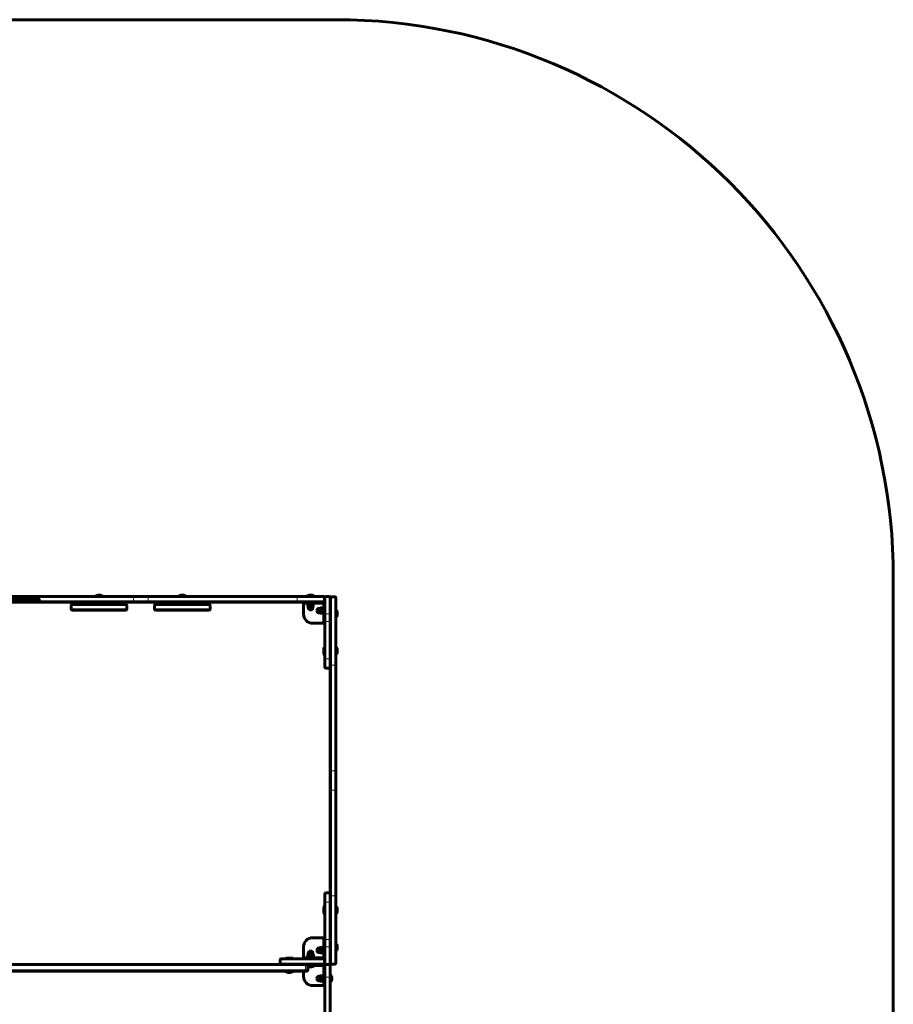
# Model space of a CAD drawing. Units: millimetres. Extents: x -2550 to 2540, y -2505 to 2527.
# Drawn here: x 189 to 2540, y -122 to 2527 of the extents above; entities that cross this region are included whole.
import ezdxf

# ---------------------------------------------------------------- set-up
doc = ezdxf.new("R2010")
doc.units = ezdxf.units.MM
for name, pattern in [('K5LT_BASIC', [0]), ('K5LT_THIN', [0]), ('K5LT_THIN_INCLUDED_TO_HATCHING', [0])]:
    doc.linetypes.add(name, pattern=pattern)

# ---------------------------------------------------------------- blocks, each defined once
blk = doc.blocks.new('U1')
at = {"color": 7, "linetype": 'K5LT_THIN', "lineweight": 18}
for radius, start, end in [(12.5, 0, 89.8077), (12, 0, 90), (11.5, 0, 90), (11, 0, 90), (10.5, 0, 90), (10, 0, 90), (9.5, 0, 90), (9, 0, 90), (8.5, 0, 90), (8, 0, 90), (7.5, 0, 90), (7, 0, 90), (6.5, 0, 90), (6, 0, 90), (5.5, 0, 90), (5, 0, 90), (4.5, 0, 90), (4, 0, 90), (3.5, 0, 90), (3, 0, 90), (2.5, 0.9631, 89.0369), (13, 0, 89.2455), (2, 4.9989, 85.0011), (13.5, 0, 88.3083), (1.5, 17.1144, 72.8856), (14, 0, 86.9443), (14.5, 0, 85.0084), (15, 0, 82.0323), (15.5, 0, 75.4074), (16, 0, 69.6359), (16.5, 0, 65.38), (17, 0, 61.9275), (17.5, 0, 58.9973), (18, 0, 56.4427), (18.5, 0, 54.1752), (19, 0, 52.1364), (19.5, 0, 50.2849), (20, 0, 48.5904), (20.5, 0, 47.0297), (21, 0, 45.5847), (21.5, 0, 44.2407), (22, 0, 42.9859), (22.5, 0, 41.8103), (23, 0, 40.7057), (23.5, 0, 39.665), (24, 0, 38.6822), (24.5, 0, 37.752), (25, 0, 36.8699), (25.5, 0, 36.0319), (26, 0, 35.2344), (26.5, 0, 34.4744), (27, 0, 33.749), (27.5, 0, 33.0557), (28, 0, 32.3924), (28.5, 0, 31.7569), (29, 0, 31.1474), (29.5, 0, 30.5623), (30, 0, 30), (30.5, 0, 29.4592), (31, 0, 28.9385), (31.5, 0, 28.4369), (32, 0, 27.9532), (32.5, 0, 27.4864), (33, 0, 27.0357), (33.5, 9.9116, 26.6001), (34, 13.9306, 26.179), (34.5, 16.9574, 25.7715), (35, 19.463, 23.4152), (45.5, 0, 19.0814), (45, 0, 17.1462), (44.5, 0, 14.9187), (44, 0, 12.2388), (43.5, 0, 8.6955), (46, 0, 19.0314), (46.5, 0, 18.8191), (47, 0, 18.6115), (47.5, 0, 18.4085), (48, 0, 18.21), (48.5, 0, 18.0157), (49, 0, 17.8257), (49.5, 0, 17.6397), (50, 0, 17.4576), (50.5, 0, 17.2793), (51, 0, 17.1046), (51.5, 0, 16.9335), (52, 0, 16.7659), (52.5, 0, 16.6015), (53, 0, 16.4405), (53.5, 0, 16.2825), (54, 0, 16.1276), (54.5, 0, 15.9757), (55, 0, 15.8266), (55.5, 0, 15.6804), (56, 0, 15.5368), (56.5, 0, 15.3959), (57, 0, 15.2575), (57.5, 0, 15.1217), (58, 0, 14.9882), (58.5, 0, 14.8572), (59, 0, 14.7284), (59.5, 0, 14.6019), (60, 0, 14.4775), (60.5, 0, 14.3553), (61, 0, 14.2351), (61.5, 0, 14.117), (62, 0, 14.0008), (62.5, 0, 13.8865), (63, 0, 13.7741), (63.5, 0, 13.6636), (64, 0, 13.5548), (64.5, 0, 13.4477), (65, 0, 13.3424), (65.5, 0, 13.2387), (66, 0, 13.1366), (66.5, 0, 13.036), (67, 0, 12.9371), (67.5, 0, 12.8396), (68, 0, 12.7436), (68.5, 0, 12.649), (69, 0, 12.5559), (69.5, 0, 12.4641), (70, 0, 12.3736), (70.5, 0, 12.2845), (71, 0, 12.1966), (71.5, 0, 12.1101), (72, 0, 12.0247), (72.5, 0, 11.9405), (73, 0, 11.8576), (73.5, 0, 11.7757), (74, 0, 11.6951), (74.5, 0, 11.6155), (75, 0, 11.537), (75.5, 0, 11.4595), (76, 0, 11.3831), (76.5, 0, 11.3077), (77, 0, 11.2333), (77.5, 0, 11.1599), (78, 0, 11.0875), (78.5, 0, 11.016), (79, 0, 10.9454), (79.5, 0, 10.8757), (80, 0, 10.8069), (80.5, 0, 10.739), (81, 0, 10.6719), (81.5, 0, 10.6057), (82, 0, 10.5403), (82.5, 0, 10.4757), (83, 0, 10.4119), (83.5, 0, 10.3488), (84, 0, 10.2866), (84.5, 0, 10.225), (85, 0, 10.1642), (85.5, 0, 10.1042), (86, 0, 10.0448), (86.5, 0, 9.9862), (87, 0, 9.9282), (87.5, 0, 9.8709), (88, 0, 9.8142), (88.5, 0, 9.7583), (89, 0, 9.7029), (89.5, 0, 9.6482), (90, 0, 9.5941), (90.5, 0, 9.5406), (91, 0, 9.4877), (91.5, 0, 9.4353), (92, 0, 9.3836), (92.5, 0, 9.3324), (93, 0, 9.2818), (93.5, 0, 9.2317), (94, 0, 9.1822), (94.5, 0, 9.1332), (95, 0, 9.0847), (95.5, 0, 9.0368), (96, 0, 8.9893), (96.5, 0, 8.9423), (97, 0, 8.8959), (97.5, 0, 8.8499), (98, 0, 8.8044), (98.5, 0, 8.7593), (99, 0, 8.7147), (99.5, 0, 8.6706), (100, 0, 8.6269), (100.5, 0, 8.5837), (101, 0, 8.5409), (101.5, 0, 8.4985), (102, 0, 8.4565), (102.5, 0, 8.415), (103, 0, 8.3738), (103.5, 0, 8.3331), (104, 0, 8.2927), (104.5, 0, 8.2528), (105, 0, 8.2132), (105.5, 0, 8.174), (106, 0, 8.1352), (106.5, 0, 8.0967), (107, 0, 8.0587), (107.5, 0, 8.0209), (108, 0, 7.9836), (108.5, 0, 7.9465), (109, 0, 7.9098), (109.5, 0, 7.8735), (110, 0, 7.8375), (110.5, 0, 7.8018), (111, 0, 7.7664), (111.5, 0, 7.7314), (112, 0, 7.6967), (112.5, 0, 7.6623), (113, 0, 7.6281), (113.5, 0, 7.5943), (114, 0, 7.5608), (114.5, 0, 7.5276), (115, 0, 7.4947), (115.5, 0, 7.4621), (116, 0, 7.4297), (116.5, 0, 7.3977), (117, 0, 7.3659), (117.5, 0, 7.3344), (118, 0, 7.3031), (118.5, 0, 7.2721), (119, 0, 7.2414), (119.5, 0, 7.211), (120, 0, 7.1808), (120.5, 0, 7.1508), (121, 0, 7.1211), (121.5, 0, 7.0916), (122, 0, 7.0624), (122.5, 0, 7.0335), (123, 0, 7.0047), (123.5, 0, 6.9762), (124, 0, 6.948), (124.5, 0, 6.9199), (125, 0, 6.8921), (125.5, 0, 6.8645), (126, 0, 6.8371), (126.5, 0, 6.81), (127, 0, 6.7831), (127.5, 0, 6.7563), (128, 0, 6.7298), (128.5, 0, 6.7035), (129, 0, 6.6774), (129.5, 0, 6.6515), (130, 0, 6.6258), (130.5, 0, 6.6003), (131, 0, 6.575), (131.5, 0, 6.5499), (132, 0, 6.525), (132.5, 0, 6.5002), (133, 0, 6.4757), (133.5, 0, 6.4514), (134, 0, 6.4272), (134.5, 0, 6.4032), (135, 0, 6.3794), (135.5, 0, 6.3557), (136, 0, 6.3323), (136.5, 0, 6.309), (137, 0, 6.2859), (137.5, 0, 6.2629), (138, 0, 6.2401), (138.5, 0, 6.2175), (139, 0, 6.1951), (139.5, 0, 6.1728), (140, 0, 6.1506), (140.5, 0, 6.1287), (141, 0, 6.1069), (141.5, 0, 6.0852), (142, 0, 6.0637), (142.5, 0, 6.0423), (143, 0, 6.0211), (143.5, 0, 6.0001), (144, 0, 5.9792), (144.5, 0, 5.9584), (145, 0, 5.9378), (145.5, 0, 5.9173), (146, 0, 5.897), (146.5, 0, 5.8768), (147, 0, 5.8567), (147.5, 0, 5.8368), (148, 0, 5.817), (148.5, 0, 5.7973), (149, 0, 5.7778), (149.5, 0, 5.7584), (150, 0, 5.7392), (150.5, 0, 5.72), (151, 0, 5.701), (151.5, 0, 5.6822), (152, 0, 5.6634), (152.5, 0, 5.6448), (153, 0, 5.6263), (153.5, 0, 5.6079), (154, 0, 5.5896), (154.5, 0, 5.5715), (155, 0, 5.5534), (155.5, 0, 5.5355), (156, 0, 5.5177), (156.5, 0, 5.5001), (157, 0, 5.4825), (157.5, 0, 5.465), (158, 0, 5.4477), (158.5, 0, 5.4304), (159, 0, 5.4133), (159.5, 0, 5.3963), (160, 0, 5.3794), (160.5, 0, 5.3626), (161, 0, 5.3459), (161.5, 0, 5.3293), (162, 0, 5.3128), (162.5, 0, 5.2964), (163, 0, 5.2801), (163.5, 0, 5.2639), (164, 0, 5.2478), (164.5, 0, 5.2318), (165, 0, 5.2159), (165.5, 0, 5.2001), (166, 0, 5.1844), (166.5, 0, 5.1688), (167, 0, 5.1533), (167.5, 0, 5.1378), (168, 0, 5.1225), (168.5, 0, 5.1073), (169, 0, 5.0921), (169.5, 0, 5.0771), (170, 0, 5.0621), (170.5, 0, 5.0472), (171, 0, 5.0324), (171.5, 0, 5.0177), (172, 0, 5.0031), (172.5, 0, 4.9885), (173, 0, 4.9741), (173.5, 0, 4.9597), (174, 0, 4.9454), (174.5, 0, 4.9312), (175, 0, 4.9171), (175.5, 0, 4.9031), (176, 0, 4.8891), (176.5, 0, 4.8752), (177, 0, 4.8614), (177.5, 0, 4.8477), (178, 0, 4.834), (178.5, 0, 4.8205), (179, 0, 4.807), (179.5, 0, 4.7935), (180, 0, 4.7802), (180.5, 0, 4.7669), (181, 0, 4.7537), (181.5, 0, 4.7406), (182, 0, 4.7275), (182.5, 0, 4.7146), (183, 0, 4.7017), (183.5, 0, 4.6888), (184, 0, 4.676), (184.5, 0, 4.6633), (185, 0, 4.6507), (185.5, 0, 4.6381), (186, 0, 4.6257), (186.5, 0, 4.6132), (187, 0, 4.6009), (187.5, 0, 4.5886), (188, 0, 4.5763), (188.5, 0, 4.5642), (189, 0, 4.5521), (189.5, 0, 4.54), (190, 0, 4.5281), (190.5, 0, 4.5162), (191, 0, 4.5043), (191.5, 0, 4.4925), (192, 0, 4.4808), (192.5, 0, 4.4691), (193, 0, 4.4575), (193.5, 0, 4.446), (194, 0, 4.4345), (194.5, 0, 4.4231), (195, 0, 4.4117), (195.5, 0, 4.4004), (196, 0, 4.3892), (196.5, 0, 4.378), (197, 0, 4.3668), (197.5, 0, 4.3558), (198, 0, 4.3448), (198.5, 0, 4.3338), (199, 0, 4.3229), (199.5, 0, 4.312), (200, 0, 4.3012), (200.5, 0, 4.2905), (201, 0, 4.2798), (201.5, 0, 4.2691), (202, 0, 4.2586), (202.5, 0, 4.248), (203, 0, 4.2375), (203.5, 0, 4.2271), (204, 0, 4.2167), (204.5, 0, 4.2064), (205, 0, 4.1961), (205.5, 0, 4.1859), (206, 0, 4.1757), (206.5, 0, 4.1656), (207, 0, 4.1555), (207.5, 0, 4.1455), (208, 0, 4.1355), (208.5, 0, 4.1256), (209, 0, 4.1157), (209.5, 0, 4.1058), (210, 0, 4.096), (210.5, 0, 4.0863), (211, 0, 4.0766), (211.5, 0, 4.0669), (212, 0, 4.0573), (212.5, 0, 4.0478), (213, 0, 4.0383), (213.5, 0, 4.0288), (214, 0, 4.0194), (214.5, 0, 4.01), (215, 0, 4.0006), (215.5, 0, 3.9913), (216, 0, 3.9821), (216.5, 0, 3.9729), (217, 0, 3.9637), (217.5, 0, 3.9546), (218, 0, 3.9455), (218.5, 0, 3.9364), (219, 0, 3.9274), (219.5, 0, 3.7643), (220, 0, 3.5347), (220.5, 0, 3.3076), (221, 0, 3.0829), (221.5, 0, 2.8606), (222, 0, 2.6405), (222.5, 0, 2.4227), (223, 0, 2.2071), (223.5, 0, 1.9936), (224, 0, 1.7821), (224.5, 0, 1.5728), (225, 0, 1.3653), (225.5, 0, 1.1599), (226, 0, 0.9563), (226.5, 0, 0.7546), (227, 0, 0.5547), (227.5, 0, 0.3565), (228, 0, 0.1601)]:
    blk.add_arc((20, 960), radius, start, end, dxfattribs=at)

msp = doc.modelspace()

# ---------------------------------------------------------------- linework, layer by layer
at = {"color": 150, "linetype": 'K5LT_BASIC', "lineweight": 60}
for p, q in [((-1050, 2527.2), (1040, 2527.2)), ((2540, 1027.2), (2540, -1005)), ((248.4, 960), (63, 960)), ((238.6, 975), (67, 975)), ((495.8, 975), (238.6, 975)), ((495.8, 960), (248.4, 960)), ((415.7, 960), (391.7, 960)), ((391.7, 960), (391.7, 958)), ((415.7, 958), (391.7, 958)), ((394, 975), (394, 976)), ((394, 976), (394.2, 976)), ((394, 975), (394.2, 975)), ((394.2, 976), (412, 976)), ((394.2, 975), (412, 975)), ((399, 958), (398, 957)), ((398, 953.5), (398, 957)), ((398, 957), (408, 957)), ((407, 958), (408, 957)), ((408, 953.5), (408, 957)), ((412, 975), (412, 976)), ((415.7, 960), (415.7, 958)), ((495.8, 975), (534.2, 975)), ((534.2, 960), (495.8, 960)), ((934.9, 975), (534.2, 975)), ((934.9, 960), (534.2, 960)), ((639.7, 960), (615.7, 960)), ((615.7, 960), (615.7, 958)), ((639.7, 958), (615.7, 958)), ((618, 975), (618, 976)), ((618, 976), (618.2, 976)), ((618, 975), (618.2, 975)), ((618.2, 976), (636, 976)), ((618.2, 975), (636, 975)), ((623, 958), (622, 957)), ((622, 953.5), (622, 957)), ((622, 957), (632, 957)), ((631, 958), (632, 957)), ((632, 953.5), (632, 957)), ((636, 975), (636, 976)), ((639.7, 960), (639.7, 958)), ((934.9, 975), (936, 975)), ((936, 960), (934.9, 960)), ((1007, 975), (936, 975)), ((1007, 960), (936, 960)), ((953, 960), (953, 957.5)), ((953, 957.5), (953, 955)), ((978, 957.5), (953, 957.5)), ((953, 955), (953, 928)), ((963, 976), (963, 975)), ((981, 976), (963, 976)), ((981, 975), (963, 975)), ((964, 957.5), (964, 955.9)), ((976.2, 955.9), (964, 955.9)), ((965, 953.1), (966.3, 953.9)), ((965.9, 955.9), (965.9, 953.9)), ((966.6, 953.9), (965.9, 953.9)), ((966.6, 953.9), (967, 953.9)), ((967.4, 953.9), (967, 953.9)), ((978.1, 953.9), (967.4, 953.9)), ((980, 955.9), (976.2, 955.9)), ((979, 953.1), (977.6, 953.9)), ((1005, 957.5), (978, 957.5)), ((978.1, 955.9), (978.1, 953.9)), ((980, 957.5), (980, 955.9)), ((981, 976), (981, 975)), ((1005, 955), (1005, 957.5)), ((1007.5, 955), (1005, 955)), ((1007.5, 928), (1007.5, 955)), ((1010, 972), (1010, 963)), ((1010, 925.7), (1010, 972)), ((1022, 975), (1013, 975)), ((1025, 946), (1025, 972)), ((1025, 971.3), (1025, 789.7)), ((1025, 971.1), (1025, 971.2)), ((1028, 974.3), (1037, 974.3)), ((1040, 971.3), (1040, 789.7)), ((1040, 971.1), (1040, 971.2)), ((328, 950.5), (328, 941.5)), ((475, 953.5), (331, 953.5)), ((475, 938.5), (331, 938.5)), ((478, 950.5), (478, 941.5)), ((552, 950.5), (552, 941.5)), ((699, 953.5), (555, 953.5)), ((699, 938.5), (555, 938.5)), ((702, 950.5), (702, 941.5)), ((964.6, 948.5), (964.6, 952.8)), ((966.3, 947.4), (965, 948.2)), ((965.7, 947.4), (965.7, 945.1)), ((978.2, 947.4), (965.7, 947.4)), ((967.3, 948.5), (967.3, 952.8)), ((974.8, 948.5), (974.8, 952.8)), ((977.6, 947.4), (979, 948.2)), ((978.2, 947.4), (978.2, 945.1)), ((979.4, 948.5), (979.4, 952.8)), ((997.4, 943.2), (995.2, 943.2)), ((997.4, 930.7), (995.2, 930.7)), ((997.4, 942.6), (998, 943.7)), ((997.4, 941.6), (997.4, 943.2)), ((997.4, 930.7), (997.4, 941.6)), ((997.4, 931.3), (998, 930.3)), ((998.5, 944.2), (1002.8, 944.2)), ((998.5, 942.5), (1002.8, 942.5)), ((998.5, 935.4), (1002.8, 935.4)), ((998.5, 929.8), (1002.8, 929.8)), ((1003.3, 943.7), (1003.9, 942.6)), ((1003.3, 930.3), (1003.9, 931.3)), ((1003.9, 943.1), (1003.9, 937.7)), ((1003.9, 943.1), (1005.9, 943.1)), ((1003.9, 937.6), (1003.9, 937.7)), ((1003.9, 936.2), (1003.9, 937.6)), ((1003.9, 936.2), (1003.9, 930.9)), ((1003.9, 930.9), (1005.9, 930.9)), ((1005.9, 945), (1005.9, 929)), ((1005.9, 945), (1007.5, 945)), ((1005.9, 929), (1007.5, 929)), ((1007.5, 903), (1007.5, 928)), ((1008.5, 938.2), (1008, 937.4)), ((1008, 937.4), (1008, 920.1)), ((1008.5, 938.2), (1010, 938.2)), ((1008.5, 938.2), (1008.5, 919.2)), ((1025, 925.7), (1025, 938.1)), ((1040, 937.7), (1041, 937.7)), ((1041, 937.7), (1041, 919.7)), ((978, 903), (1010, 903)), ((1010, 903), (1007.5, 903)), ((1008.5, 919.2), (1008, 920.1)), ((1008.5, 919.2), (1010, 919.2)), ((1010, 925.7), (1010, 919.2)), ((1010, 907.8), (1010, 925.7)), ((1010, 807.5), (1010, 907.8)), ((1025, 925.7), (1025, 907.8)), ((1025, 807.5), (1025, 907.8)), ((1040, 919.7), (1041, 919.7)), ((1008.5, 838.2), (1008, 837.4)), ((1008, 837.4), (1008, 820.1)), ((1008.5, 838.2), (1010, 838.2)), ((1008.5, 838.2), (1008.5, 819.2)), ((1040, 837.7), (1041, 837.7)), ((1041, 837.7), (1041, 819.7)), ((1008.5, 819.2), (1008, 820.1)), ((1008.5, 819.2), (1010, 819.2)), ((1010, 785.5), (1010, 807.5)), ((1025, 807.5), (1025, 785.5)), ((1040, 819.7), (1041, 819.7)), ((1022, 782.5), (1013, 782.5)), ((1025, 789.7), (1025, 505.4)), ((1040, 789.7), (1040, 505.4)), ((1025, 454.6), (1025, 505.4)), ((1040, 505.4), (1040, 454.6)), ((1025, 454.6), (1025, 170.3)), ((1040, 454.6), (1040, 170.3)), ((1010, 152.5), (1010, 174.5)), ((1013, 177.5), (1022, 177.5)), ((1025, 174.5), (1025, 152.5)), ((1025, 170.3), (1025, -11.3)), ((1040, 170.3), (1040, -11.3)), ((1008.5, 140.7), (1008, 139.9)), ((1008, 139.9), (1008, 122.6)), ((1008.5, 140.7), (1010, 140.7)), ((1008.5, 140.7), (1008.5, 121.7)), ((1010, 152.5), (1010, 52.2)), ((1010, 140.7), (1010, 121.7)), ((1025, 152.5), (1025, 52.2)), ((1040, 140.2), (1040, 122.2)), ((1040, 140.2), (1041, 140.2)), ((1041, 140.2), (1041, 122.2)), ((1008.5, 121.7), (1008, 122.6)), ((1008.5, 121.7), (1010, 121.7)), ((1040, 122.2), (1041, 122.2)), ((1005, 57), (978, 57)), ((1007.5, 57), (1005, 57)), ((1010, 57), (1007.5, 57)), ((1007.5, 32), (1007.5, 57)), ((1010, 57), (1010, 40.7)), ((953, 32), (953, 0)), ((997.4, 29.3), (995.2, 29.3)), ((997.4, 28.7), (998, 29.7)), ((997.4, 27.6), (997.4, 29.3)), ((997.4, 16.8), (997.4, 27.6)), ((998.5, 30.2), (1002.8, 30.2)), ((998.5, 28.5), (1002.8, 28.5)), ((1003.3, 29.7), (1003.9, 28.7)), ((1003.9, 29.1), (1003.9, 23.7)), ((1003.9, 29.1), (1005.9, 29.1)), ((1005.9, 31), (1005.9, 15)), ((1005.9, 31), (1007.5, 31)), ((1007.5, 5), (1007.5, 32)), ((1008.5, 40.7), (1008, 39.9)), ((1008, 39.9), (1008, 22.6)), ((1008.5, 40.7), (1010, 40.7)), ((1008.5, 40.7), (1008.5, 21.7)), ((1010, 34.3), (1010, 52.2)), ((1010, 40.7), (1010, 25.9)), ((1010, 34.3), (1010, -12)), ((1025, 52.2), (1025, 34.3)), ((1025, 34.3), (1025, 24.1)), ((1040, 40.2), (1041, 40.2)), ((1041, 40.2), (1041, 22.2)), ((905.5, 1.5), (906.4, 2)), ((905.5, 1.5), (905.5, 0)), ((924.5, 1.5), (905.5, 1.5)), ((924.5, 0), (905.5, 0)), ((923.6, 2), (906.4, 2)), ((924.5, 1.5), (923.6, 2)), ((924.5, 1.5), (924.5, 0)), ((953, 2.5), (978, 2.5)), ((953, 0), (953, 2.5)), ((980, 4.1), (964, 4.1)), ((964, 4.1), (964, 2.5)), ((964.5, 11.5), (964.5, 7.2)), ((966.3, 12.6), (964.9, 11.8)), ((964.9, 6.9), (966.3, 6.1)), ((965.7, 12.6), (965.7, 14.9)), ((965.7, 12.6), (978.2, 12.6)), ((965.9, 4.1), (965.9, 6.1)), ((965.9, 6.1), (968.4, 6.1)), ((967.5, 11.5), (967.5, 7.2)), ((968.6, 6.1), (968.4, 6.1)), ((968.6, 6.1), (969.7, 6.1)), ((969.7, 6.1), (978.1, 6.1)), ((975, 11.5), (975, 7.2)), ((977.6, 12.6), (979.1, 11.8)), ((979.1, 6.9), (977.6, 6.1)), ((978, 2.5), (1005, 2.5)), ((978.1, 4.1), (978.1, 6.1)), ((978.2, 12.6), (978.2, 14.9)), ((979.5, 11.5), (979.5, 7.2)), ((980, 4.1), (980, 2.5)), ((997.4, 16.8), (995.2, 16.8)), ((997.4, 17.4), (998, 16.3)), ((998.5, 21.4), (1002.8, 21.4)), ((998.5, 15.8), (1002.8, 15.8)), ((1003.3, 16.3), (1003.9, 17.4)), ((1003.9, 23.6), (1003.9, 23.7)), ((1003.9, 22.2), (1003.9, 23.6)), ((1003.9, 22.2), (1003.9, 16.9)), ((1003.9, 16.9), (1005.9, 16.9)), ((1005, 5), (1007.5, 5)), ((1005, 2.5), (1005, 5)), ((1005.9, 15), (1007.5, 15)), ((1008.5, 21.7), (1008, 22.6)), ((1008.5, 21.7), (1010, 21.7)), ((1025, 14), (1025, -12)), ((1040, 22.2), (1041, 22.2)), ((957.4, -15), (72.6, -15)), ((890, -3), (890, -12)), ((1007, 0), (893, 0)), ((1007, -15), (893, -15)), ((978, 0), (953, 0)), ((962, -15), (957.4, -15)), ((978, -17.5), (965, -17.5)), ((965, -18), (965, -30)), ((965, -18.5), (981, -18.5)), ((978, 0), (1005, 0)), ((1005, -17.5), (978, -17.5)), ((981, -18.5), (981, -17.5)), ((1005, -20), (1005, -17.5)), ((1007.5, -20), (1005, -20)), ((1007.5, -47), (1007.5, -20)), ((1010, -3), (1010, -12)), ((1010, -50.2), (1010, -18)), ((1010, -47), (1010, -20)), ((1013, -15), (1022, -15)), ((1025, -11.2), (1025, -11.1)), ((1025, -18), (1025, -50.2)), ((1028, -14.3), (1037, -14.3)), ((1040, -11.2), (1040, -11.1)), ((957.4, -33), (72.6, -33)), ((906, -33), (906, -34)), ((924, -34), (906, -34)), ((924, -33), (924, -34)), ((953, -33), (953, -47)), ((962, -33), (957.4, -33)), ((997.4, -46.8), (995.2, -46.8)), ((997.4, -47.4), (998, -46.3)), ((997.4, -48.4), (997.4, -46.8)), ((997.4, -59.2), (997.4, -48.4)), ((998.5, -45.8), (1002.8, -45.8)), ((998.5, -47.5), (1002.8, -47.5)), ((1003.3, -46.3), (1003.9, -47.4)), ((1003.9, -46.9), (1003.9, -52.3)), ((1003.9, -46.9), (1005.9, -46.9)), ((1003.9, -52.4), (1003.9, -52.3)), ((1003.9, -53.8), (1003.9, -52.4)), ((1005.9, -45), (1005.9, -61)), ((1005.9, -45), (1007.5, -45)), ((1007.5, -72), (1007.5, -47)), ((1010, -47), (1010, -72)), ((1010, -969.8), (1010, -50.2)), ((1026, -44), (1025, -44)), ((1025, -50.2), (1025, -44)), ((1025, -969.8), (1025, -50.2)), ((1026, -62), (1026, -44)), ((978, -72), (1010, -72)), ((997.4, -59.2), (995.2, -59.2)), ((997.4, -58.7), (998, -59.7)), ((998.5, -54.6), (1002.8, -54.6)), ((998.5, -60.2), (1002.8, -60.2)), ((1003.3, -59.7), (1003.9, -58.7)), ((1003.9, -53.8), (1003.9, -59.1)), ((1003.9, -59.1), (1005.9, -59.1)), ((1005.9, -61), (1007.5, -61)), ((1010, -72), (1007.5, -72)), ((1026, -62), (1025, -62))]:
    msp.add_line(p, q, dxfattribs=at)
at = {"color": 7, "linetype": 'K5LT_THIN', "lineweight": 18}
for p, q in [((495.2, 972), (240.6, 972)), ((495.2, 963), (246.5, 963)), ((495.2, 972), (534.8, 972)), ((495.2, 972), (495.2, 963)), ((534.8, 963), (495.2, 963)), ((935.5, 972), (534.8, 972)), ((534.8, 972), (534.8, 963)), ((935.5, 963), (534.8, 963)), ((935.5, 972), (936, 972)), ((935.5, 972), (935.5, 963)), ((936, 963), (935.5, 963)), ((936, 972), (936, 975)), ((936, 972), (936, 963)), ((1007, 972), (936, 972)), ((936, 963), (936, 960)), ((1007, 963), (936, 963)), ((953, 955), (965.9, 955)), ((978, 960), (978, 957.5)), ((978.1, 955), (1005, 955)), ((1005, 960), (1005, 957.5)), ((1007, 975), (1007, 972)), ((1007, 972), (1010, 972)), ((1007, 972), (1007, 963)), ((1007, 960), (1007, 963)), ((1010, 963), (1007, 963)), ((1010, 955), (1007.5, 955)), ((1013, 928.1), (1013, 975)), ((1022, 928.1), (1022, 975)), ((1028, 974.3), (1028, 790.5)), ((1037, 974.3), (1037, 790.5)), ((478, 950.5), (328, 950.5)), ((478, 941.5), (328, 941.5)), ((702, 950.5), (552, 950.5)), ((702, 941.5), (552, 941.5)), ((978.2, 945.1), (965.7, 945.1)), ((995.2, 941.6), (995.2, 943.2)), ((995.2, 930.7), (995.2, 941.6)), ((1008, 928), (1007.5, 928)), ((1022, 928.1), (1013, 928.1)), ((1013, 907.8), (1013, 928.1)), ((1022, 928.1), (1022, 907.8)), ((1013, 907.8), (1010, 907.8)), ((1022, 907.8), (1013, 907.8)), ((1013, 807.5), (1013, 907.8)), ((1022, 807.5), (1022, 907.8)), ((1022, 907.8), (1025, 907.8)), ((1010, 807.5), (1013, 807.5)), ((1022, 807.5), (1013, 807.5)), ((1013, 782.5), (1013, 807.5)), ((1025, 807.5), (1022, 807.5)), ((1022, 807.5), (1022, 782.5)), ((1028, 790.5), (1037, 790.5)), ((1028, 790.5), (1028, 506.2)), ((1037, 790.5), (1037, 506.2)), ((1028, 453.8), (1028, 506.2)), ((1028, 506.2), (1037, 506.2)), ((1037, 506.2), (1037, 453.8)), ((1028, 453.8), (1028, 169.5)), ((1028, 453.8), (1037, 453.8)), ((1037, 453.8), (1037, 169.5)), ((1013, 152.5), (1013, 177.5)), ((1022, 177.5), (1022, 152.5)), ((1028, 169.5), (1037, 169.5)), ((1028, 169.5), (1028, -14.3)), ((1037, 169.5), (1037, -14.3)), ((1010, 152.5), (1013, 152.5)), ((1013, 152.5), (1022, 152.5)), ((1013, 152.5), (1013, 52.2)), ((1025, 152.5), (1022, 152.5)), ((1022, 152.5), (1022, 52.2)), ((1005, 57), (1005, 29.1)), ((995.2, 27.6), (995.2, 29.3)), ((995.2, 16.8), (995.2, 27.6)), ((1008, 32), (1007.5, 32)), ((1013, 52.2), (1010, 52.2)), ((1013, 52.2), (1022, 52.2)), ((1013, 31.9), (1013, 52.2)), ((1013, 31.9), (1022, 31.9)), ((1013, 31.9), (1013, -15)), ((1022, 52.2), (1025, 52.2)), ((1022, 52.2), (1022, 31.9)), ((1022, 31.9), (1022, -15)), ((965.7, 14.9), (978.2, 14.9)), ((978, 0), (978, 2.5)), ((1005, 16.9), (1005, 5)), ((1005, 0), (1005, 2.5)), ((1010, 5), (1007.5, 5)), ((958.5, -18), (71.5, -18)), ((890, -3), (893, -3)), ((893, -12), (890, -12)), ((893, -3), (893, 0)), ((1007, -3), (893, -3)), ((893, -3), (893, -12)), ((1007, -12), (893, -12)), ((893, -12), (893, -15)), ((958.5, -18), (958.5, -30)), ((965, -18), (958.5, -18)), ((965, -20), (965.5, -20)), ((978, -15), (978, -17.5)), ((978.5, -20), (1005, -20)), ((1005, -15), (1005, -17.5)), ((1007, 0), (1007, -3)), ((1007, -3), (1007, -12)), ((1007, -3), (1010, -3)), ((1010, -12), (1007, -12)), ((1007, -15), (1007, -12)), ((1010, -20), (1007.5, -20)), ((1013, -49.6), (1013, -15)), ((1022, -15), (1022, -49.6)), ((958.5, -30), (71.5, -30)), ((965, -30), (958.5, -30)), ((995.2, -48.4), (995.2, -46.8)), ((995.2, -59.2), (995.2, -48.4)), ((1010, -47), (1007.5, -47)), ((1022, -49.6), (1013, -49.6)), ((1013, -970.4), (1013, -49.6)), ((1022, -970.4), (1022, -49.6))]:
    msp.add_line(p, q, dxfattribs=at)
at = {"color": 150, "linetype": 'K5LT_BASIC', "lineweight": 60}
for centre, radius, start, end in [((1040, 1027.2), 1500, 0, 90), ((403, 964), 15, 90, 126.8699), ((403, 964), 15, 53.1301, 90), ((627, 964), 15, 90, 126.8699), ((627, 964), 15, 53.1301, 90), ((972, 964), 15, 90, 126.8699), ((972, 964), 15, 53.1301, 90), ((1005, 955), 5, 0, 90), ((1005, 955), 2.5, 0, 90), ((1007, 972), 3, 0, 90), ((1007, 963), 3, 270, 0), ((1013, 972), 3, 90, 180), ((1022, 972), 3, 0, 90), ((331, 950.5), 3, 90, 180), ((331, 941.5), 3, 180, 270), ((475, 950.5), 3, 0, 90), ((475, 941.5), 3, 270, 0), ((555, 950.5), 3, 90, 180), ((555, 941.5), 3, 180, 270), ((699, 950.5), 3, 0, 90), ((699, 941.5), 3, 270, 0), ((978, 928), 25, 180, 270), ((972, 945.1), 6.25, 180, 270), ((972, 945.1), 6.25, 270, 0), ((995.2, 937), 6.25, 90, 180), ((995.2, 937), 6.25, 180, 270), ((1029, 928.7), 15, 0, 36.8699), ((1029, 928.7), 15, 323.1301, 0), ((1029, 828.7), 15, 0, 36.8699), ((1029, 828.7), 15, 323.1301, 0), ((1013, 785.5), 3, 180, 270), ((1022, 785.5), 3, 270, 0), ((1013, 174.5), 3, 90, 180), ((1022, 174.5), 3, 0, 90), ((1029, 131.2), 15, 0, 36.8699), ((1029, 131.2), 15, 323.1301, 0), ((978, 32), 25, 90, 180), ((995.2, 23), 6.25, 90, 180), ((1029, 31.2), 15, 0, 36.8699), ((1029, 31.2), 15, 323.1301, 0), ((972, 14.9), 6.25, 90, 180), ((972, 14.9), 6.25, 0, 90), ((995.2, 23), 6.25, 180, 270), ((1005, 5), 2.5, 270, 0), ((1005, 5), 5, 270, 0), ((893, -3), 3, 90, 180), ((893, -12), 3, 180, 270), ((962, -18), 3, 0, 90), ((972, -6.5), 15, 242.1819, 270), ((972, -6.5), 15, 270, 306.8699), ((1005, -20), 5, 0, 90), ((1005, -20), 2.5, 0, 90), ((1007, -3), 3, 0, 90), ((1007, -12), 3, 270, 0), ((1013, -12), 3, 180, 270), ((1013, -18), 3, 90, 180), ((1022, -12), 3, 270, 0), ((1022, -18), 3, 0, 90), ((915, -22), 15, 233.1301, 270), ((915, -22), 15, 270, 306.8699), ((978, -47), 25, 180, 270), ((962, -30), 3, 270, 0), ((995.2, -53), 6.25, 90, 180), ((1014, -53), 15, 0, 36.8699), ((995.2, -53), 6.25, 180, 270), ((1014, -53), 15, 323.1301, 0)]:
    msp.add_arc(centre, radius, start, end, dxfattribs=at)
at = {"color": 7, "linetype": 'K5LT_THIN', "lineweight": 18}
for centre, major_axis, ratio, start_param, end_param in [((495.8, 972), (0, 3), 0.19802, 0, 1.570796), ((495.8, 963), (0, -3), 0.19802, 4.712389, 6.283185), ((534.2, 972), (0, 3), 0.19802, 4.712389, 6.283185), ((534.2, 963), (0, 3), 0.19802, 3.141593, 4.712389), ((934.9, 972), (0, 3), 0.19802, 4.712389, 6.283185), ((934.9, 963), (0, -3), 0.19802, 0, 1.570796), ((1013, 925.7), (-3, 0), 0.812535, 4.712389, 6.283185), ((1022, 925.7), (3, 0), 0.812535, 0, 1.570796), ((1028, 789.7), (-3, 0), 0.261864, 4.712389, 6.283185), ((1037, 789.7), (-3, 0), 0.261864, 3.141593, 4.712389), ((1028, 505.4), (-3, 0), 0.261864, 4.712389, 6.283185), ((1037, 505.4), (-3, 0), 0.261864, 3.141593, 4.712389), ((1028, 454.6), (-3, 0), 0.261864, 0, 1.570796), ((1037, 454.6), (3, 0), 0.261864, 4.712389, 6.283185), ((1028, 170.3), (3, 0), 0.261864, 3.141593, 4.712389), ((1037, 170.3), (3, 0), 0.261864, 4.712389, 6.283185), ((1013, 34.3), (-3, 0), 0.812535, 0, 1.570796), ((1022, 34.3), (3, 0), 0.812535, 4.712389, 6.283185), ((957.4, -18), (0, 3), 0.347792, 4.712389, 6.283185), ((957.4, -30), (0, 3), 0.347792, 3.141593, 4.712389), ((1013, -50.2), (-3, 0), 0.175386, 4.712389, 6.283185), ((1022, -50.2), (-3, 0), 0.175386, 3.141593, 4.712389)]:
    msp.add_ellipse(centre, major_axis=major_axis, ratio=ratio, start_param=start_param, end_param=end_param, dxfattribs=at)
at = {"color": 150, "linetype": 'K5LT_BASIC', "lineweight": 60}
for centre, major_axis, ratio, start_param, end_param in [((972, 952.9), (3.5, -16.7), 0.299663, 4.46739, 4.5877), ((972, 956.9), (3.5, -16.7), 0.299663, 4.712685, 4.832995), ((1002.9, 937), (16.8, 6.1), 0.014761, 1.382626, 1.502936), ((1002.9, 937), (11.3, 4.1), 0.014761, 1.291555, 1.472378), ((1006.9, 937), (16.8, 6.1), 0.014761, -4.655265, -4.534955), ((972, 3.1), (-5.6, 16.7), 0.144816, 1.339607, 1.459918), ((972, 3.1), (-3.8, 11.3), 0.144816, 1.248537, 1.42936), ((972, 7.1), (-5.6, 16.7), 0.144816, 1.584902, 1.705212), ((1002.9, 23), (16.8, 6.1), 0.014761, 1.382626, 1.502936), ((1002.9, 23), (11.3, 4.1), 0.014761, 1.291555, 1.472378), ((1006.9, 23), (16.8, 6.1), 0.014761, -4.655265, -4.534955), ((1002.9, -53), (16.8, 6.1), 0.014761, 1.382626, 1.502936), ((1002.9, -53), (11.3, 4.1), 0.014761, 1.291555, 1.472378), ((1006.9, -53), (16.8, 6.1), 0.014761, -4.655265, -4.534955)]:
    msp.add_ellipse(centre, major_axis=major_axis, ratio=ratio, start_param=start_param, end_param=end_param, dxfattribs=at)
at = {"color": 7, "linetype": 'K5LT_THIN_INCLUDED_TO_HATCHING', "lineweight": 18}
msp.add_open_spline([(248.4, 960), (245.2, 965), (241.9, 970), (238.6, 975)], degree=3, dxfattribs=at)
at = {"color": 150, "linetype": 'K5LT_BASIC', "lineweight": 60}
for points, knots in [([(1025, 971.3), (1025, 971.4), (1025, 971.6), (1025.1, 971.9), (1025.1, 972.2), (1025.2, 972.4), (1025.4, 972.7), (1025.6, 973.1), (1025.8, 973.3), (1026.1, 973.6), (1026.3, 973.8), (1026.6, 973.9), (1026.9, 974.1), (1027.2, 974.2), (1027.6, 974.2), (1027.8, 974.3), (1028, 974.3)], [0, 0, 0, 0, 1.350926, 2.670157, 3.31661, 4.258458, 5.477328, 6.94846, 8.256799, 9.439794, 10.54036, 11.677389, 12.631504, 14.081477, 15.330117, 17, 17, 17, 17]), ([(1040, 971.3), (1040, 971.4), (1040, 971.6), (1039.9, 971.9), (1039.9, 972.2), (1039.8, 972.4), (1039.6, 972.7), (1039.4, 973.1), (1039.2, 973.3), (1038.9, 973.6), (1038.7, 973.8), (1038.4, 973.9), (1038.1, 974.1), (1037.8, 974.2), (1037.4, 974.2), (1037.2, 974.3), (1037, 974.3)], [0, 0, 0, 0, 1.350926, 2.670157, 3.31661, 4.258458, 5.477328, 6.94846, 8.256799, 9.439794, 10.54036, 11.677389, 12.631504, 14.081477, 15.330117, 17, 17, 17, 17]), ([(967.3, 952.8), (967.2, 953), (966.9, 953.1), (966.6, 953.3), (966.4, 953.3), (966.3, 953.4), (966.1, 953.4), (965.9, 953.4), (965.7, 953.4), (965.4, 953.3), (965.2, 953.2), (965, 953.1), (965, 953.1)], [0, 0, 0, 0, 3.12115, 4.236928, 5.186733, 6.032656, 7.105314, 8.164792, 9.264057, 10.648116, 12.634638, 13, 13, 13, 13]), ([(965, 948.2), (965.1, 948.1), (965.3, 948), (965.5, 947.9), (965.7, 947.9), (965.9, 947.9), (966.1, 947.9), (966.3, 947.9), (966.6, 948), (966.9, 948.2), (967.2, 948.3), (967.3, 948.5)], [0, 0, 0, 0, 1.76083, 2.558727, 3.73661, 4.699931, 5.678468, 6.732377, 7.82827, 9.334018, 12, 12, 12, 12]), ([(974.8, 952.8), (974.3, 953), (973.7, 953.1), (972.9, 953.3), (972.4, 953.3), (972, 953.4), (971.5, 953.4), (971.1, 953.4), (970.7, 953.4), (970.2, 953.4), (969.7, 953.3), (969, 953.2), (968.2, 953.1), (967.6, 952.9), (967.3, 952.8)], [0, 0, 0, 0, 2.598015, 3.881107, 4.839601, 5.73075, 6.542456, 7.383598, 8.245263, 9.112845, 9.974779, 11.253998, 13.346608, 15, 15, 15, 15]), ([(967.3, 948.5), (967.8, 948.3), (968.4, 948.2), (969.2, 948), (969.7, 948), (970.2, 947.9), (970.6, 947.9), (971, 947.9), (971.4, 947.9), (971.9, 947.9), (972.4, 948), (973.1, 948.1), (973.9, 948.2), (974.5, 948.4), (974.8, 948.5)], [0, 0, 0, 0, 2.598015, 3.881107, 4.839601, 5.73075, 6.542456, 7.383598, 8.245263, 9.112845, 9.974779, 11.253998, 13.346608, 15, 15, 15, 15]), ([(979.4, 952.8), (979.1, 953), (978.7, 953.1), (978.1, 953.3), (977.8, 953.4), (977.5, 953.4), (977.3, 953.4), (977, 953.4), (976.7, 953.4), (976.4, 953.4), (976, 953.3), (975.4, 953.1), (975, 952.9), (974.8, 952.8)], [0, 0, 0, 0, 2.711862, 4.062996, 4.984204, 5.721302, 6.495218, 7.290915, 8.100936, 8.908554, 10.107765, 11.680486, 14, 14, 14, 14]), ([(974.8, 948.5), (975.1, 948.3), (975.5, 948.2), (976.1, 948), (976.4, 947.9), (976.7, 947.9), (976.9, 947.9), (977.2, 947.9), (977.5, 947.9), (977.8, 947.9), (978.2, 948), (978.7, 948.2), (979.2, 948.4), (979.4, 948.5)], [0, 0, 0, 0, 2.711862, 4.062996, 4.984204, 5.721302, 6.495218, 7.290915, 8.100936, 8.908554, 10.107765, 11.680486, 14, 14, 14, 14]), ([(998, 943.7), (998, 943.6), (997.9, 943.5), (997.9, 943.3), (997.9, 943.2), (997.9, 943.1), (998, 942.9), (998.2, 942.7), (998.4, 942.6), (998.5, 942.5)], [0, 0, 0, 0, 1.488195, 2.756069, 3.974613, 5.101876, 5.784911, 8.335589, 10, 10, 10, 10]), ([(998.5, 942.5), (998.3, 942.1), (998.2, 941.5), (998, 940.7), (998, 940.2), (997.9, 939.8), (997.9, 939.4), (997.9, 939), (997.9, 938.6), (997.9, 938.2), (998, 937.7), (998.1, 937), (998.2, 936.2), (998.4, 935.6), (998.5, 935.4)], [0, 0, 0, 0, 2.598015, 3.881107, 4.839601, 5.73075, 6.542456, 7.383598, 8.245263, 9.112845, 9.974779, 11.253998, 13.346608, 15, 15, 15, 15]), ([(998.5, 935.4), (998.3, 935.1), (998.2, 934.6), (998, 934), (998, 933.6), (997.9, 933.3), (997.9, 933), (997.9, 932.6), (997.9, 932.3), (997.9, 932), (998, 931.6), (998.1, 931.1), (998.2, 930.5), (998.4, 930), (998.5, 929.8)], [0, 0, 0, 0, 2.598015, 3.881107, 4.839601, 5.73075, 6.542456, 7.383598, 8.245263, 9.112845, 9.974779, 11.253998, 13.346608, 15, 15, 15, 15]), ([(998.5, 944.2), (998.4, 944.1), (998.2, 944), (998.1, 943.8), (998, 943.7), (998, 943.7)], [0, 0, 0, 0, 2.582485, 3.874591, 6, 6, 6, 6]), ([(998.5, 929.8), (998.4, 929.9), (998.2, 930), (998.1, 930.2), (998, 930.3), (998, 930.3)], [0, 0, 0, 0, 2.582485, 3.874591, 6, 6, 6, 6]), ([(1003.3, 943.7), (1003.3, 943.7), (1003.2, 943.8), (1003.1, 944), (1002.9, 944.1), (1002.8, 944.2)], [0, 0, 0, 0, 1.797726, 3.066043, 6, 6, 6, 6]), ([(1002.8, 942.5), (1003, 942.6), (1003.1, 942.8), (1003.3, 942.9), (1003.3, 943.1), (1003.4, 943.2), (1003.4, 943.3), (1003.4, 943.4), (1003.4, 943.5), (1003.3, 943.6), (1003.3, 943.7)], [0, 0, 0, 0, 3.068562, 4.219311, 5.08219, 6.236157, 7.283166, 8.446894, 9.899286, 11, 11, 11, 11]), ([(1002.8, 935.4), (1003, 935.8), (1003.1, 936.4), (1003.3, 937.1), (1003.3, 937.6), (1003.4, 938.1), (1003.4, 938.5), (1003.4, 938.9), (1003.4, 939.3), (1003.4, 939.7), (1003.3, 940.2), (1003.2, 940.9), (1003.1, 941.7), (1002.9, 942.3), (1002.8, 942.5)], [0, 0, 0, 0, 2.598015, 3.881107, 4.839601, 5.73075, 6.542456, 7.383598, 8.245263, 9.112845, 9.974779, 11.253998, 13.346608, 15, 15, 15, 15]), ([(1002.8, 929.8), (1003, 930.1), (1003.1, 930.6), (1003.3, 931.2), (1003.3, 931.6), (1003.4, 931.9), (1003.4, 932.2), (1003.4, 932.6), (1003.4, 932.9), (1003.4, 933.2), (1003.3, 933.6), (1003.2, 934.1), (1003.1, 934.7), (1002.9, 935.2), (1002.8, 935.4)], [0, 0, 0, 0, 2.598015, 3.881107, 4.839601, 5.73075, 6.542456, 7.383598, 8.245263, 9.112845, 9.974779, 11.253998, 13.346608, 15, 15, 15, 15]), ([(1003.3, 930.3), (1003.3, 930.3), (1003.2, 930.2), (1003.1, 930), (1002.9, 929.9), (1002.8, 929.8)], [0, 0, 0, 0, 1.797726, 3.066043, 6, 6, 6, 6]), ([(998, 29.7), (998, 29.6), (997.9, 29.5), (997.9, 29.3), (997.9, 29.2), (997.9, 29.1), (998, 28.9), (998.2, 28.7), (998.4, 28.6), (998.5, 28.5)], [0, 0, 0, 0, 1.488195, 2.756069, 3.974613, 5.101876, 5.784911, 8.335589, 10, 10, 10, 10]), ([(998.5, 28.5), (998.3, 28.1), (998.2, 27.5), (998, 26.7), (998, 26.2), (997.9, 25.8), (997.9, 25.4), (997.9, 25), (997.9, 24.6), (997.9, 24.2), (998, 23.7), (998.1, 23), (998.2, 22.2), (998.4, 21.6), (998.5, 21.4)], [0, 0, 0, 0, 2.598015, 3.881107, 4.839601, 5.73075, 6.542456, 7.383598, 8.245263, 9.112845, 9.974779, 11.253998, 13.346608, 15, 15, 15, 15]), ([(998.5, 30.2), (998.4, 30.1), (998.2, 30), (998.1, 29.8), (998, 29.7), (998, 29.7)], [0, 0, 0, 0, 2.582485, 3.874591, 6, 6, 6, 6]), ([(1003.3, 29.7), (1003.3, 29.7), (1003.2, 29.8), (1003.1, 30), (1002.9, 30.1), (1002.8, 30.2)], [0, 0, 0, 0, 1.797726, 3.066043, 6, 6, 6, 6]), ([(1002.8, 28.5), (1003, 28.6), (1003.1, 28.8), (1003.3, 28.9), (1003.3, 29.1), (1003.4, 29.2), (1003.4, 29.3), (1003.4, 29.4), (1003.4, 29.5), (1003.3, 29.6), (1003.3, 29.7)], [0, 0, 0, 0, 3.068562, 4.219311, 5.08219, 6.236157, 7.283166, 8.446894, 9.899286, 11, 11, 11, 11]), ([(1002.8, 21.4), (1003, 21.8), (1003.1, 22.4), (1003.3, 23.1), (1003.3, 23.6), (1003.4, 24.1), (1003.4, 24.5), (1003.4, 24.9), (1003.4, 25.3), (1003.4, 25.7), (1003.3, 26.2), (1003.2, 26.9), (1003.1, 27.7), (1002.9, 28.3), (1002.8, 28.5)], [0, 0, 0, 0, 2.598015, 3.881107, 4.839601, 5.73075, 6.542456, 7.383598, 8.245263, 9.112845, 9.974779, 11.253998, 13.346608, 15, 15, 15, 15]), ([(967.5, 11.5), (967.4, 11.7), (967.1, 11.8), (966.8, 12), (966.6, 12), (966.3, 12.1), (966.2, 12.1), (966, 12.1), (965.9, 12.1), (965.7, 12.1), (965.6, 12), (965.3, 12), (965.1, 11.9), (965, 11.8), (964.9, 11.8)], [0, 0, 0, 0, 2.989795, 4.202348, 5.739801, 6.862567, 8.140754, 8.675629, 9.494727, 10.334354, 11.192854, 12.366768, 13.934774, 15, 15, 15, 15]), ([(964.9, 6.9), (965, 6.9), (965.2, 6.8), (965.5, 6.7), (965.8, 6.6), (966, 6.6), (966.2, 6.6), (966.4, 6.6), (966.7, 6.7), (967, 6.8), (967.3, 7), (967.5, 7.2)], [0, 0, 0, 0, 1.72161, 2.795279, 3.972422, 4.912625, 5.885036, 6.773476, 7.887009, 9.196421, 12, 12, 12, 12]), ([(975, 11.5), (974.6, 11.7), (973.9, 11.8), (973.1, 12), (972.6, 12), (972.2, 12.1), (971.7, 12.1), (971.3, 12.1), (970.9, 12.1), (970.4, 12.1), (969.9, 12), (969.2, 11.9), (968.4, 11.8), (967.8, 11.6), (967.5, 11.5)], [0, 0, 0, 0, 2.598015, 3.881107, 4.839601, 5.73075, 6.542456, 7.383598, 8.245263, 9.112845, 9.974779, 11.253998, 13.346608, 15, 15, 15, 15]), ([(967.5, 7.2), (967.9, 7), (968.6, 6.9), (969.4, 6.7), (969.9, 6.7), (970.3, 6.6), (970.8, 6.6), (971.2, 6.6), (971.6, 6.6), (972.1, 6.6), (972.6, 6.7), (973.3, 6.8), (974.1, 6.9), (974.7, 7.1), (975, 7.2)], [0, 0, 0, 0, 2.598015, 3.881107, 4.839601, 5.73075, 6.542456, 7.383598, 8.245263, 9.112845, 9.974779, 11.253998, 13.346608, 15, 15, 15, 15]), ([(979.5, 11.5), (979.2, 11.7), (978.7, 11.8), (978.2, 12), (977.9, 12.1), (977.6, 12.1), (977.4, 12.1), (977.1, 12.1), (976.9, 12.1), (976.6, 12.1), (976.2, 12), (975.6, 11.8), (975.2, 11.6), (975, 11.5)], [0, 0, 0, 0, 2.711862, 4.062996, 4.984204, 5.721302, 6.495218, 7.290915, 8.100936, 8.908554, 10.107765, 11.680486, 14, 14, 14, 14]), ([(975, 7.2), (975.3, 7), (975.7, 6.9), (976.2, 6.7), (976.5, 6.6), (976.8, 6.6), (977.1, 6.6), (977.3, 6.6), (977.6, 6.6), (977.9, 6.6), (978.3, 6.7), (978.8, 6.9), (979.2, 7.1), (979.5, 7.2)], [0, 0, 0, 0, 2.711862, 4.062996, 4.984204, 5.721302, 6.495218, 7.290915, 8.100936, 8.908554, 10.107765, 11.680486, 14, 14, 14, 14]), ([(998.5, 21.4), (998.3, 21.1), (998.2, 20.6), (998, 20), (998, 19.6), (997.9, 19.3), (997.9, 19), (997.9, 18.6), (997.9, 18.3), (997.9, 18), (998, 17.6), (998.1, 17.1), (998.2, 16.5), (998.4, 16), (998.5, 15.8)], [0, 0, 0, 0, 2.598015, 3.881107, 4.839601, 5.73075, 6.542456, 7.383598, 8.245263, 9.112845, 9.974779, 11.253998, 13.346608, 15, 15, 15, 15]), ([(998.5, 15.8), (998.4, 15.9), (998.2, 16), (998.1, 16.2), (998, 16.3), (998, 16.3)], [0, 0, 0, 0, 2.582485, 3.874591, 6, 6, 6, 6]), ([(1002.8, 15.8), (1003, 16.1), (1003.1, 16.6), (1003.3, 17.2), (1003.3, 17.6), (1003.4, 17.9), (1003.4, 18.2), (1003.4, 18.6), (1003.4, 18.9), (1003.4, 19.2), (1003.3, 19.6), (1003.2, 20.1), (1003.1, 20.7), (1002.9, 21.2), (1002.8, 21.4)], [0, 0, 0, 0, 2.598015, 3.881107, 4.839601, 5.73075, 6.542456, 7.383598, 8.245263, 9.112845, 9.974779, 11.253998, 13.346608, 15, 15, 15, 15]), ([(1003.3, 16.3), (1003.3, 16.3), (1003.2, 16.2), (1003.1, 16), (1002.9, 15.9), (1002.8, 15.8)], [0, 0, 0, 0, 1.797726, 3.066043, 6, 6, 6, 6]), ([(1025, -11.3), (1025, -11.4), (1025, -11.6), (1025.1, -11.9), (1025.1, -12.2), (1025.2, -12.4), (1025.4, -12.7), (1025.6, -13.1), (1025.8, -13.3), (1026.1, -13.6), (1026.3, -13.8), (1026.6, -13.9), (1026.9, -14.1), (1027.2, -14.2), (1027.6, -14.2), (1027.8, -14.3), (1028, -14.3)], [0, 0, 0, 0, 1.350926, 2.670157, 3.31661, 4.258458, 5.477328, 6.94846, 8.256799, 9.439794, 10.54036, 11.677389, 12.631504, 14.081477, 15.330117, 17, 17, 17, 17]), ([(1040, -11.3), (1040, -11.4), (1040, -11.6), (1039.9, -11.9), (1039.9, -12.2), (1039.8, -12.4), (1039.6, -12.7), (1039.4, -13.1), (1039.2, -13.3), (1038.9, -13.6), (1038.7, -13.8), (1038.4, -13.9), (1038.1, -14.1), (1037.8, -14.2), (1037.4, -14.2), (1037.2, -14.3), (1037, -14.3)], [0, 0, 0, 0, 1.350926, 2.670157, 3.31661, 4.258458, 5.477328, 6.94846, 8.256799, 9.439794, 10.54036, 11.677389, 12.631504, 14.081477, 15.330117, 17, 17, 17, 17]), ([(998, -46.3), (998, -46.4), (997.9, -46.5), (997.9, -46.7), (997.9, -46.8), (997.9, -46.9), (998, -47.1), (998.2, -47.3), (998.4, -47.4), (998.5, -47.5)], [0, 0, 0, 0, 1.488195, 2.756069, 3.974613, 5.101876, 5.784911, 8.335589, 10, 10, 10, 10]), ([(998.5, -47.5), (998.3, -47.9), (998.2, -48.5), (998, -49.3), (998, -49.8), (997.9, -50.2), (997.9, -50.6), (997.9, -51), (997.9, -51.4), (997.9, -51.8), (998, -52.3), (998.1, -53), (998.2, -53.8), (998.4, -54.4), (998.5, -54.6)], [0, 0, 0, 0, 2.598015, 3.881107, 4.839601, 5.73075, 6.542456, 7.383598, 8.245263, 9.112845, 9.974779, 11.253998, 13.346608, 15, 15, 15, 15]), ([(998.5, -45.8), (998.4, -45.9), (998.2, -46), (998.1, -46.2), (998, -46.3), (998, -46.3)], [0, 0, 0, 0, 2.582485, 3.874591, 6, 6, 6, 6]), ([(1003.3, -46.3), (1003.3, -46.3), (1003.2, -46.2), (1003.1, -46), (1002.9, -45.9), (1002.8, -45.8)], [0, 0, 0, 0, 1.797726, 3.066043, 6, 6, 6, 6]), ([(1002.8, -47.5), (1003, -47.4), (1003.1, -47.2), (1003.3, -47.1), (1003.3, -46.9), (1003.4, -46.8), (1003.4, -46.7), (1003.4, -46.6), (1003.4, -46.5), (1003.3, -46.4), (1003.3, -46.3)], [0, 0, 0, 0, 3.068562, 4.219311, 5.08219, 6.236157, 7.283166, 8.446894, 9.899286, 11, 11, 11, 11]), ([(1002.8, -54.6), (1003, -54.2), (1003.1, -53.6), (1003.3, -52.9), (1003.3, -52.4), (1003.4, -51.9), (1003.4, -51.5), (1003.4, -51.1), (1003.4, -50.7), (1003.4, -50.3), (1003.3, -49.8), (1003.2, -49.1), (1003.1, -48.3), (1002.9, -47.7), (1002.8, -47.5)], [0, 0, 0, 0, 2.598015, 3.881107, 4.839601, 5.73075, 6.542456, 7.383598, 8.245263, 9.112845, 9.974779, 11.253998, 13.346608, 15, 15, 15, 15]), ([(998.5, -54.6), (998.3, -54.9), (998.2, -55.4), (998, -56), (998, -56.4), (997.9, -56.7), (997.9, -57), (997.9, -57.4), (997.9, -57.7), (997.9, -58), (998, -58.4), (998.1, -58.9), (998.2, -59.5), (998.4, -60), (998.5, -60.2)], [0, 0, 0, 0, 2.598015, 3.881107, 4.839601, 5.73075, 6.542456, 7.383598, 8.245263, 9.112845, 9.974779, 11.253998, 13.346608, 15, 15, 15, 15]), ([(998.5, -60.2), (998.4, -60.1), (998.2, -60), (998.1, -59.8), (998, -59.7), (998, -59.7)], [0, 0, 0, 0, 2.582485, 3.874591, 6, 6, 6, 6]), ([(1002.8, -60.2), (1003, -59.9), (1003.1, -59.4), (1003.3, -58.8), (1003.3, -58.4), (1003.4, -58.1), (1003.4, -57.8), (1003.4, -57.4), (1003.4, -57.1), (1003.4, -56.8), (1003.3, -56.4), (1003.2, -55.9), (1003.1, -55.3), (1002.9, -54.8), (1002.8, -54.6)], [0, 0, 0, 0, 2.598015, 3.881107, 4.839601, 5.73075, 6.542456, 7.383598, 8.245263, 9.112845, 9.974779, 11.253998, 13.346608, 15, 15, 15, 15]), ([(1003.3, -59.7), (1003.3, -59.7), (1003.2, -59.8), (1003.1, -60), (1002.9, -60.1), (1002.8, -60.2)], [0, 0, 0, 0, 1.797726, 3.066043, 6, 6, 6, 6])]:
    msp.add_open_spline(points, degree=3, knots=knots, dxfattribs=at)
for points in [[(965, 953.1), (964.9, 953), (964.7, 952.9), (964.6, 952.8)], [(964.6, 948.5), (964.7, 948.4), (964.9, 948.3), (965, 948.2)], [(979, 953.1), (979.1, 953), (979.3, 952.9), (979.4, 952.8)], [(979.4, 948.5), (979.3, 948.4), (979.1, 948.3), (979, 948.2)], [(964.9, 11.8), (964.8, 11.7), (964.7, 11.6), (964.5, 11.5)], [(964.5, 7.2), (964.7, 7.1), (964.8, 7), (964.9, 6.9)], [(979.1, 11.8), (979.2, 11.7), (979.3, 11.6), (979.5, 11.5)], [(979.5, 7.2), (979.3, 7.1), (979.2, 7), (979.1, 6.9)]]:
    msp.add_open_spline(points, degree=3, dxfattribs=at)

# ---------------------------------------------------------------- block references
msp.add_blockref('U1', (0, 0))

doc.saveas('drawing.dxf')
